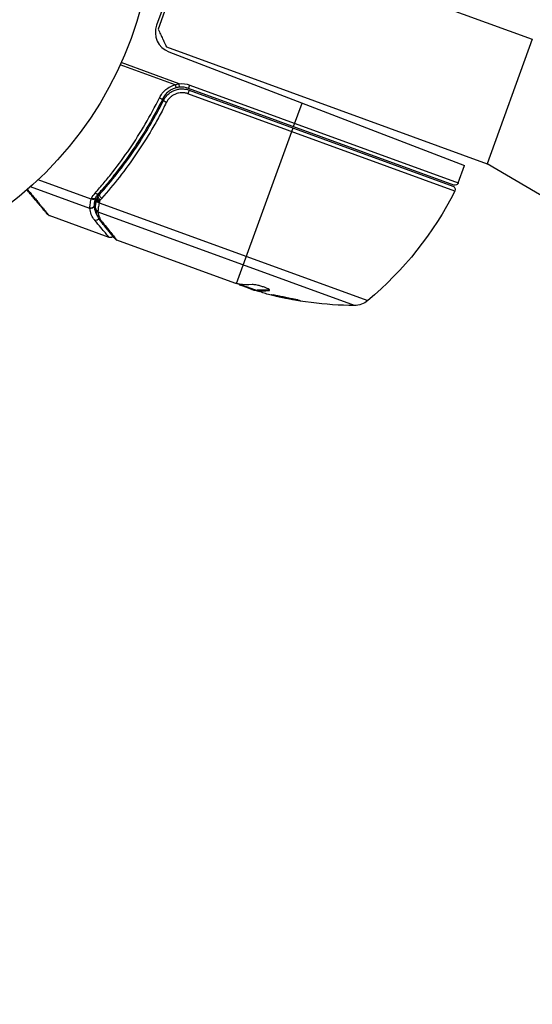
# Model space of a CAD drawing. Units: millimetres. Extents: x -6815 to 7261, y -6758 to 7318.
# Drawn here: x 120 to 193, y 2388 to 2529 of the extents above; entities that cross this region are included whole.
import ezdxf

# ---------------------------------------------------------------- set-up
doc = ezdxf.new("R2010")
doc.units = ezdxf.units.MM
doc.header["$LTSCALE"] = 20
doc.layers.add('2d', color=230, linetype='Continuous')

msp = doc.modelspace()

# ---------------------------------------------------------------- linework, layer by layer
at = {"layer": '2d'}
for p, q in [((143.95, 2540.62), (139.47, 2528.3)), ((144.81, 2541.84), (139.68, 2527.75)), ((172.05, 2534.06), (193.42, 2526.28)), ((140.88, 2525.19), (186.92, 2508.43)), ((193.42, 2526.28), (186.92, 2508.43)), ((141.21, 2524.48), (183.7, 2508.17)), ((142.14, 2519.76), (134.25, 2522.63)), ((142.7, 2519.9), (134.38, 2522.93)), ((142.75, 2519.41), (142.7, 2519.9)), ((144.06, 2519.24), (144.23, 2519.71)), ((144.23, 2519.71), (182.79, 2505.67)), ((140.02, 2516.66), (140.53, 2518.08)), ((144.16, 2518.99), (143.96, 2518.46)), ((182.3, 2504.51), (143.96, 2518.46)), ((182.15, 2505.37), (144.06, 2519.24)), ((144.16, 2518.99), (182.02, 2505.21)), ((159.13, 2513.75), (160.35, 2517.13)), ((138.87, 2513.5), (138.87, 2513.5)), ((150.92, 2491.22), (159.06, 2513.57)), ((182.79, 2505.67), (183.7, 2508.17)), ((231.6, 2482.06), (186.92, 2508.43)), ((133.27, 2506.35), (133.49, 2506.94)), ((130.09, 2503.35), (122.46, 2506.13)), ((129.88, 2502.02), (121.36, 2505.12)), ((130.96, 2503.58), (131.19, 2504.21)), ((130.5, 2502.33), (130.85, 2503.3)), ((130.83, 2503.17), (130.83, 2503.19)), ((131.23, 2502.83), (169.79, 2488.79)), ((167.86, 2488.09), (131.05, 2501.49)), ((132.64, 2497.85), (124.02, 2500.99)), ((150.7, 2491.28), (133.77, 2497.44)), ((151.43, 2491.12), (153.92, 2490.22)), ((153.13, 2490.4), (151.64, 2490.94)), ((152.15, 2490.86), (152.12, 2490.76)), ((153.58, 2490.34), (153.55, 2490.27)), ((153.92, 2490.24), (153.96, 2490.33)), ((155.6, 2490.32), (155.57, 2490.22))]:
    msp.add_line(p, q, dxfattribs=at)
for centre, radius in [((222.98, 280.09), 7037.69), ((86.02, 2544.62), 53)]:
    msp.add_circle(centre, radius, dxfattribs=at)
for centre, start, end in [((142.29, 2527.28), 160, 249), ((143.03, 2516.42), 70, 95.3392)]:
    msp.add_arc(centre, 3, start, end, dxfattribs=at)
at = {"layer": '2d', "extrusion": (0, 0, -1)}
for centre, radius, start, end in [((-143.03, 2516.42), 3.5, 84.6608, 110), ((-182.32, 2505.84), 0.5, 200, 290), ((-137.72, 2527.15), 50, 206.9217, 230.1017), ((-181.85, 2504.74), 0.5, 110, 206.9217), ((-167.98, 2538.09), 49.9, 286.1865, 286.3721), ((-167.98, 2538.09), 50, 270.1478, 284.4225), ((-167.86, 2491.09), 3, 230.1017, 270.1478)]:
    msp.add_arc(centre, radius, start, end, dxfattribs=at)
at = {"layer": '2d'}
for centre, major_axis, ratio, start_param, end_param in [((142.16, 2519.81), (-0.124, 0.484), 0.062539, 1.661861, 3.141593), ((139.89, 2517.97), (0.448, -0.222), 0.159824, -1.5531, 0), ((131.32, 2503.08), (0.488, -0.108), 0.49795, 3.141593, 4.647132), ((131.31, 2503.06), (0.488, -0.108), 0.498291, 3.141592, 4.646637), ((131.36, 2503.25), (0.487, -0.114), 0.494864, 3.141592, 4.652844), ((131.2, 2502.05), (0.5, 0.001), 0.884978, 3.14158, 4.399679), ((131.21, 2501.93), (0.495, 0.071), 0.925423, 3.141632, 4.252677), ((131.84, 2500.48), (0.387, 0.317), 0.879292, 3.141593, 3.735574), ((167.68, 2538.2), (17.1, 46.98), 0.886633, 3.212052, 3.229494), ((169.4, 2537.58), (17.09, 46.96), 0.372483, 3.23016, 3.314259)]:
    msp.add_ellipse(centre, major_axis=major_axis, ratio=ratio, start_param=start_param, end_param=end_param, dxfattribs=at)
at = {"layer": '2d', "extrusion": (0, 0, -1)}
for centre, major_axis, ratio, start_param, end_param in [((140.89, 2517.29), (0.448, -0.223), 0.164291, 1.552139, 3.141593), ((130.72, 2504.44), (-0.372, 0.334), 0.453607, 3.141593, 4.531525), ((131.66, 2503.69), (-0.372, 0.334), 0.459792, 4.529702, 6.283185), ((130.17, 2503.58), (0.484, -0.127), 0.499491, 0.182645, 1.616846), ((131.39, 2503.33), (-0.426, 0.262), 0.488334, 4.612807, 6.283185), ((131.49, 2503.48), (-0.405, 0.293), 0.47782, 4.577178, 6.283185), ((130.04, 2502.5), (0.5, 0.02), 0.916372, 0.41981, 1.929403), ((130.04, 2502.46), (0.498, 0.045), 0.928876, 0.467492, 1.981577), ((130.75, 2500.76), (0.382, 0.323), 0.886703, 1.170056, 2.567548), ((166.9, 2538.49), (17.1, 46.97), 0.385779, 2.968909, 3.057634), ((171.67, 2536.75), (17.04, 46.8), 0.438198, 3.098827, 3.176946), ((169.4, 2537.58), (17.06, 46.87), 0.372483, 2.968576, 3.052848)]:
    msp.add_ellipse(centre, major_axis=major_axis, ratio=ratio, start_param=start_param, end_param=end_param, dxfattribs=at)
at = {"layer": '2d'}
for points, weights in [([(139.68, 2527.75), (140.46, 2526.07), (140.88, 2525.19), (140.88, 2525.19)], [1, 0.963936868618, 0.963936868618, 1]), ([(123.81, 2501.14), (123.81, 2501.14), (122.81, 2502.33), (120.85, 2504.67)], [0.97028885111, 0.970288870257, 0.977994472115, 0.993405656685]), ([(120.92, 2504.73), (122.97, 2502.26), (124.02, 2500.99), (124.02, 2500.99)], [0.994637417932, 0.97840504005, 0.97028885111, 0.97028885111])]:
    msp.add_rational_spline(points, weights, degree=3, dxfattribs=at)
for points, knots in [([(139.87, 2517.9), (139.98, 2518.12), (140.11, 2518.33), (140.42, 2518.73), (140.6, 2518.91), (140.99, 2519.23), (141.2, 2519.37), (141.65, 2519.6), (141.89, 2519.69), (142.14, 2519.76)], [0, 0, 0, 0, 0.000758563, 0.000758563, 0.001517127, 0.001517127, 0.00227569, 0.00227569, 0.003034254, 0.003034254, 0.003034254, 0.003034254]), ([(142.28, 2519.33), (142.07, 2519.27), (141.87, 2519.19), (141.48, 2519), (141.3, 2518.88), (140.97, 2518.61), (140.82, 2518.46), (140.55, 2518.12), (140.44, 2517.94), (140.34, 2517.75)], [0, 0, 0, 0, 0.000653684, 0.000653684, 0.001307369, 0.001307369, 0.001961053, 0.001961053, 0.002614738, 0.002614738, 0.002614738, 0.002614738]), ([(140.44, 2517.51), (140.53, 2517.67), (140.62, 2517.83), (140.84, 2518.11), (140.96, 2518.25), (141.23, 2518.5), (141.37, 2518.61), (141.68, 2518.8), (141.84, 2518.89), (142.18, 2519.02), (142.36, 2519.07), (142.71, 2519.15), (142.9, 2519.17), (143.26, 2519.17), (143.44, 2519.16), (143.8, 2519.1), (143.98, 2519.05), (144.16, 2518.99)], [0, 0, 0, 0, 0.000545643, 0.000545643, 0.001091287, 0.001091287, 0.00163693, 0.00163693, 0.002182574, 0.002182574, 0.002728217, 0.002728217, 0.003273861, 0.003273861, 0.003819504, 0.003819504, 0.004365148, 0.004365148, 0.004365148, 0.004365148]), ([(140.84, 2518.11), (140.85, 2518.12), (140.85, 2518.12), (140.85, 2518.12), (140.85, 2518.12), (140.85, 2518.13), (140.86, 2518.13), (140.86, 2518.14), (140.87, 2518.14), (140.89, 2518.16), (140.9, 2518.18), (140.91, 2518.19)], [0.01786198, 0.01786198, 0.01786198, 0.01786198, 0.02027491, 0.02027491, 0.02141311, 0.02141311, 0.02394024, 0.02394024, 0.03067932, 0.03067932, 0.04865188, 0.04865188, 0.04865188, 0.04865188]), ([(143.96, 2518.46), (143.82, 2518.52), (143.67, 2518.56), (143.37, 2518.6), (143.21, 2518.62), (142.91, 2518.61), (142.75, 2518.59), (142.46, 2518.53), (142.31, 2518.48), (142.03, 2518.37), (141.89, 2518.3), (141.64, 2518.13), (141.52, 2518.04), (141.18, 2517.72), (141, 2517.48), (140.86, 2517.21)], [0, 0, 0, 0, 0.000463651, 0.000463651, 0.000927302, 0.000927302, 0.001390953, 0.001390953, 0.001854603, 0.001854603, 0.002318254, 0.002318254, 0.002781905, 0.002781905, 0.003709207, 0.003709207, 0.003709207, 0.003709207]), ([(141.03, 2518.31), (141.03, 2518.32), (141.04, 2518.32), (141.04, 2518.32), (141.04, 2518.33), (141.06, 2518.34), (141.07, 2518.35), (141.08, 2518.36), (141.08, 2518.36), (141.08, 2518.36), (141.08, 2518.36), (141.08, 2518.36), (141.08, 2518.36), (141.08, 2518.36), (141.08, 2518.36), (141.08, 2518.36)], [0.01094071, 0.01094071, 0.01094071, 0.01094071, 0.0191862, 0.0191862, 0.02352887, 0.02352887, 0.04524325, 0.04524325, 0.0493145, 0.0493145, 0.04985733, 0.04985733, 0.04989126, 0.04989126, 0.04990822, 0.04990822, 0.04990822, 0.04990822]), ([(130.64, 2504.21), (131.07, 2504.7), (131.5, 2505.2), (132.36, 2506.22), (132.78, 2506.75), (134.03, 2508.34), (134.83, 2509.44), (137.15, 2512.86), (138.58, 2515.29), (139.87, 2517.9)], [0, 0, 0, 0, 0.00220601, 0.00220601, 0.00441202, 0.00441202, 0.00882403, 0.00882403, 0.01764806, 0.01764806, 0.01764806, 0.01764806]), ([(140.34, 2517.75), (139.05, 2515.15), (137.62, 2512.72), (135.3, 2509.32), (134.49, 2508.22), (133.24, 2506.63), (132.82, 2506.11), (131.96, 2505.09), (131.53, 2504.59), (131.09, 2504.1)], [0, 0, 0, 0, 0.00868805, 0.00868805, 0.01303207, 0.01303207, 0.01520408, 0.01520408, 0.0173761, 0.0173761, 0.0173761, 0.0173761]), ([(131.28, 2504.02), (133.01, 2505.94), (134.65, 2508.02), (136.95, 2511.38), (137.69, 2512.54), (138.76, 2514.36), (139.11, 2514.98), (139.79, 2516.23), (140.12, 2516.86), (140.44, 2517.51)], [0, 0, 0, 0, 0.00862373, 0.00862373, 0.0129356, 0.0129356, 0.01509153, 0.01509153, 0.01724746, 0.01724746, 0.01724746, 0.01724746]), ([(140.86, 2517.21), (140.54, 2516.55), (140.2, 2515.91), (139.51, 2514.63), (139.16, 2514), (138.07, 2512.15), (137.32, 2510.97), (134.98, 2507.54), (133.32, 2505.42), (131.57, 2503.46)], [0, 0, 0, 0, 0.0022235, 0.0022235, 0.00444701, 0.00444701, 0.00889401, 0.00889401, 0.01778802, 0.01778802, 0.01778802, 0.01778802]), ([(140.44, 2517.51), (140.45, 2517.52), (140.46, 2517.53), (140.46, 2517.55), (140.46, 2517.55), (140.47, 2517.55), (140.47, 2517.55), (140.47, 2517.55), (140.47, 2517.55), (140.47, 2517.55), (140.47, 2517.56), (140.47, 2517.56), (140.47, 2517.57), (140.48, 2517.58), (140.48, 2517.58), (140.49, 2517.59), (140.49, 2517.6), (140.49, 2517.6), (140.5, 2517.6), (140.5, 2517.61), (140.5, 2517.61), (140.5, 2517.61), (140.5, 2517.61), (140.5, 2517.61)], [0, 0, 0, 0, 0.00463788, 0.00463788, 0.00550732, 0.00550732, 0.00583336, 0.00583336, 0.00606521, 0.00606521, 0.0065289, 0.0065289, 0.00838376, 0.00838376, 0.01116615, 0.01116615, 0.01325288, 0.01325288, 0.01344851, 0.01344851, 0.01356443, 0.01356443, 0.01362239, 0.01362239, 0.01362239, 0.01362239]), ([(129.88, 2502.06), (129.88, 2502.2), (129.89, 2502.38), (129.94, 2502.7), (129.96, 2502.82), (130.02, 2503.07), (130.05, 2503.21), (130.09, 2503.35)], [0, 0, 0, 0, 0.00100776, 0.00100776, 0.00151164, 0.00151164, 0.00201552, 0.00201552, 0.00201552, 0.00201552]), ([(130.66, 2503.48), (130.62, 2503.43), (130.55, 2503.4), (130.35, 2503.39), (130.23, 2503.41), (130.12, 2503.45)], [0, 0, 0, 0, 0.0003596144, 0.0003596144, 0.0007192288, 0.0007192288, 0.0007192288, 0.0007192288]), ([(130.64, 2503.41), (130.61, 2503.29), (130.58, 2503.18), (130.54, 2502.96), (130.52, 2502.86), (130.5, 2502.68), (130.5, 2502.59), (130.5, 2502.48), (130.5, 2502.45), (130.5, 2502.39), (130.5, 2502.36), (130.5, 2502.33)], [0, 0, 0, 0, 0.000417436, 0.000417436, 0.000834873, 0.000834873, 0.001252309, 0.001252309, 0.001461028, 0.001461028, 0.001669746, 0.001669746, 0.001669746, 0.001669746]), ([(130.66, 2503.48), (130.66, 2503.48), (130.66, 2503.48), (130.66, 2503.48), (130.65, 2503.46), (130.64, 2503.43), (130.64, 2503.41)], [-0.00000536512, -0.00000536512, -0.00000536512, -0.00000536512, 0, 0, 0, 0.00007199242, 0.00007199242, 0.00007199242, 0.00007199242]), ([(130.7, 2502.05), (130.7, 2502.19), (130.7, 2502.36), (130.74, 2502.74), (130.78, 2502.95), (130.83, 2503.17)], [0, 0, 0, 0, 0.0798684, 0.0798684, 0.1557777, 0.1557777, 0.1557777, 0.1557777]), ([(131.23, 2502.83), (131.17, 2502.57), (131.12, 2502.35), (131.07, 2501.94), (131.05, 2501.77), (131.04, 2501.63)], [0, 0, 0, 0, 0.000882531, 0.000882531, 0.001765062, 0.001765062, 0.001765062, 0.001765062]), ([(131.27, 2503.02), (131.26, 2502.98), (131.25, 2502.94), (131.24, 2502.89), (131.24, 2502.88), (131.24, 2502.86), (131.23, 2502.84)], [0, 0, 0, 0, 0.0001497446, 0.0001497446, 0.0001497446, 0.0002085296, 0.0002085296, 0.0002085296, 0.0002085296]), ([(124.02, 2500.99), (123.97, 2501.01), (123.93, 2501.04), (123.87, 2501.08), (123.86, 2501.09), (123.84, 2501.11), (123.83, 2501.11), (123.83, 2501.12), (123.82, 2501.13), (123.82, 2501.13), (123.82, 2501.13), (123.82, 2501.13), (123.82, 2501.13), (123.81, 2501.14), (123.81, 2501.14), (123.81, 2501.14), (123.81, 2501.14), (123.81, 2501.14), (123.81, 2501.14), (123.81, 2501.14), (123.81, 2501.14), (123.81, 2501.14), (123.81, 2501.14), (123.81, 2501.14)], [0.00002566, 0.00002566, 0.00002566, 0.00002566, 0.01618566, 0.01618566, 0.02112031, 0.02112031, 0.02360998, 0.02360998, 0.02485764, 0.02485764, 0.02548183, 0.02548183, 0.02579397, 0.02579397, 0.02595005, 0.02595005, 0.02602808, 0.02602808, 0.0260671, 0.0260671, 0.02608661, 0.02608661, 0.02610621, 0.02610621, 0.02610621, 0.02610621]), ([(130.59, 2500.31), (130.47, 2500.45), (130.37, 2500.59), (130.21, 2500.87), (130.14, 2501.01), (129.97, 2501.43), (129.91, 2501.72), (129.88, 2502.02)], [0, 0, 0, 0, 0.001200932, 0.001200932, 0.002401864, 0.002401864, 0.004803728, 0.004803728, 0.004803728, 0.004803728]), ([(130.5, 2502.33), (130.5, 2502.33), (130.5, 2502.33), (130.5, 2502.33), (130.5, 2502.32), (130.5, 2502.31), (130.5, 2502.29)], [-0.00000006, -0.00000006, -0.00000006, -0.00000006, 0, 0, 0, 0.00009374944, 0.00009374944, 0.00009374944, 0.00009374944]), ([(130.5, 2502.29), (130.53, 2502), (130.59, 2501.72), (130.75, 2501.3), (130.82, 2501.16), (130.94, 2500.94), (131, 2500.85), (131.06, 2500.76)], [0, 0, 0, 0, 0.002323118, 0.002323118, 0.003484677, 0.003484677, 0.004202865, 0.004202865, 0.004202865, 0.004202865]), ([(131.46, 2500.16), (131.13, 2500.56), (130.94, 2500.95), (130.77, 2501.52), (130.74, 2501.69), (130.71, 2501.86)], [0, 0, 0, 0, 0.2877109, 0.2877109, 0.4071689, 0.4071689, 0.4071689, 0.4071689]), ([(131.05, 2501.49), (131.08, 2501.24), (131.14, 2500.99), (131.3, 2500.63), (131.36, 2500.51), (131.5, 2500.27), (131.58, 2500.15), (131.68, 2500.02)], [0, 0, 0, 0, 0.001998239, 0.001998239, 0.002997359, 0.002997359, 0.003996479, 0.003996479, 0.003996479, 0.003996479]), ([(132.64, 2497.85), (132.64, 2497.85), (132.59, 2497.91), (132.46, 2498.07), (132.4, 2498.14), (132.27, 2498.3), (132.19, 2498.39), (131.75, 2498.92), (131.23, 2499.53), (130.59, 2500.31)], [0.01302615, 0.01302615, 0.01302615, 0.01302615, 0.01627626, 0.01627626, 0.01790389, 0.01790389, 0.01953152, 0.01953152, 0.02604202, 0.02604202, 0.02604202, 0.02604202]), ([(133.56, 2497.59), (133.34, 2497.85), (132.85, 2498.46), (131.93, 2499.58), (131.7, 2499.86), (131.46, 2500.16)], [0, 0, 0, 0, 0.817849, 0.817849, 1.062668, 1.062668, 1.062668, 1.062668]), ([(131.68, 2500.02), (132.22, 2499.36), (132.67, 2498.8), (133.2, 2498.15), (133.35, 2497.96), (133.6, 2497.65), (133.7, 2497.53), (133.77, 2497.44)], [0, 0, 0, 0, 0.00535017, 0.00535017, 0.00802526, 0.00802526, 0.01070034, 0.01070034, 0.01070034, 0.01070034]), ([(133.21, 2498.02), (133.2, 2498.02), (133.2, 2498.02), (133.18, 2497.98), (133.15, 2497.96), (133.08, 2497.9), (133.03, 2497.87), (132.95, 2497.84), (132.91, 2497.83), (132.83, 2497.82), (132.77, 2497.82), (132.69, 2497.84), (132.66, 2497.85), (132.64, 2497.85)], [0.01511681, 0.01511681, 0.01511681, 0.01511681, 0.01613866, 0.01613866, 0.02726659, 0.02726659, 0.04367519, 0.04367519, 0.05366442, 0.05366442, 0.07009968, 0.07009968, 0.07826081, 0.07826081, 0.07826081, 0.07826081]), ([(150.92, 2491.22), (150.92, 2491.22), (150.92, 2491.22), (150.92, 2491.22), (150.89, 2491.23), (150.85, 2491.24), (150.82, 2491.25)], [0.0009891619, 0.0009891619, 0.0009891619, 0.0009891619, 0.0009951932, 0.0009951932, 0.0009951932, 0.0011780063, 0.0011780063, 0.0011780063, 0.0011780063]), ([(151.28, 2491.15), (151.3, 2491.12), (151.34, 2491.09), (151.45, 2491.03), (151.54, 2490.99), (151.64, 2490.94)], [0.000109179, 0.000109179, 0.000109179, 0.000109179, 0.000612586, 0.000612586, 0.001224972, 0.001224972, 0.001224972, 0.001224972]), ([(155.57, 2490.22), (155.64, 2490.23), (155.68, 2490.24), (155.7, 2490.29), (155.69, 2490.3), (155.67, 2490.34), (155.65, 2490.36), (155.56, 2490.42), (155.47, 2490.48), (155.24, 2490.58), (155.1, 2490.64), (154.78, 2490.75), (154.61, 2490.81), (154.35, 2490.88), (154.26, 2490.91), (154.09, 2490.95), (154.01, 2490.97), (153.6, 2491.06), (153.33, 2491.09), (153.18, 2491.08)], [0.000000216, 0.000000216, 0.000000216, 0.000000216, 0.000538822, 0.000538822, 0.000808126, 0.000808126, 0.001077429, 0.001077429, 0.001616036, 0.001616036, 0.002154642, 0.002154642, 0.002693249, 0.002693249, 0.002962552, 0.002962552, 0.003231855, 0.003231855, 0.004309069, 0.004309069, 0.004309069, 0.004309069]), ([(160.08, 2488.77), (160.08, 2488.77), (160.07, 2488.78), (160.02, 2488.8), (159.98, 2488.81), (159.88, 2488.85), (159.82, 2488.86), (159.67, 2488.9), (159.58, 2488.93), (159.39, 2488.97), (159.29, 2489), (159.06, 2489.05), (158.94, 2489.08), (158.69, 2489.13), (158.56, 2489.16), (158.3, 2489.22), (158.16, 2489.25), (157.75, 2489.33), (157.48, 2489.38), (156.98, 2489.48), (156.75, 2489.52), (156.45, 2489.57), (156.36, 2489.58), (156.21, 2489.6), (156.14, 2489.61), (156.03, 2489.62), (155.99, 2489.62), (155.94, 2489.62), (155.92, 2489.62), (155.92, 2489.62), (155.91, 2489.6), (155.97, 2489.58), (156.12, 2489.53), (156.18, 2489.52), (156.33, 2489.48), (156.42, 2489.45), (156.61, 2489.41), (156.71, 2489.38), (156.94, 2489.33), (157.06, 2489.3), (157.43, 2489.22), (157.7, 2489.16), (158.11, 2489.08), (158.25, 2489.05), (158.51, 2489), (158.64, 2488.97), (158.9, 2488.93), (159.02, 2488.9), (159.24, 2488.86), (159.35, 2488.85), (159.64, 2488.8), (159.8, 2488.78), (160.02, 2488.75), (160.08, 2488.75), (160.08, 2488.77)], [0.00828109, 0.00828109, 0.00828109, 0.00828109, 0.00869387, 0.00869387, 0.00910665, 0.00910665, 0.00951942, 0.00951942, 0.0099322, 0.0099322, 0.01034497, 0.01034497, 0.01075775, 0.01075775, 0.01117052, 0.01117052, 0.0115833, 0.0115833, 0.01240885, 0.01240885, 0.0132344, 0.0132344, 0.01364718, 0.01364718, 0.01405995, 0.01405995, 0.01447273, 0.01447273, 0.0148855, 0.0148855, 0.0148855, 0.01571166, 0.01571166, 0.01612473, 0.01612473, 0.01653781, 0.01653781, 0.01695089, 0.01695089, 0.01736396, 0.01736396, 0.01819011, 0.01819011, 0.01860319, 0.01860319, 0.01901627, 0.01901627, 0.01942934, 0.01942934, 0.01984242, 0.01984242, 0.02066857, 0.02066857, 0.02149473, 0.02149473, 0.02149473, 0.02149473]), ([(159.73, 2488.89), (159.66, 2488.9), (159.57, 2488.91), (159.38, 2488.94), (159.28, 2488.96), (159.05, 2489), (158.93, 2489.02), (158.55, 2489.09), (158.28, 2489.14), (157.87, 2489.23), (157.74, 2489.26), (157.47, 2489.31), (157.34, 2489.34), (157.09, 2489.4), (156.97, 2489.42), (156.75, 2489.48), (156.64, 2489.5), (156.46, 2489.55), (156.37, 2489.57), (156.3, 2489.59)], [0.006174488, 0.006174488, 0.006174488, 0.006174488, 0.00656405, 0.00656405, 0.006976911, 0.006976911, 0.007389773, 0.007389773, 0.008215496, 0.008215496, 0.008628358, 0.008628358, 0.00904122, 0.00904122, 0.009454081, 0.009454081, 0.009866943, 0.009866943, 0.010260926, 0.010260926, 0.010260926, 0.010260926])]:
    msp.add_open_spline(points, degree=3, knots=knots, dxfattribs=at)
for points in [[(142.14, 2519.76), (142.33, 2519.82), (142.51, 2519.87), (142.7, 2519.9)], [(142.75, 2519.41), (142.59, 2519.39), (142.44, 2519.37), (142.28, 2519.33)], [(140.91, 2518.19), (140.91, 2518.19), (140.91, 2518.19), (140.91, 2518.19)], [(130.12, 2503.45), (130.26, 2503.73), (130.43, 2503.98), (130.64, 2504.21)], [(131.09, 2504.1), (130.92, 2503.92), (130.78, 2503.71), (130.67, 2503.5)], [(131.09, 2503.78), (131.15, 2503.86), (131.21, 2503.94), (131.28, 2504.02)], [(130.09, 2503.35), (130.1, 2503.38), (130.11, 2503.42), (130.12, 2503.45)], [(130.67, 2503.5), (130.66, 2503.49), (130.66, 2503.48), (130.66, 2503.48)], [(130.83, 2503.19), (130.84, 2503.25), (130.86, 2503.31), (130.87, 2503.37)], [(130.87, 2503.37), (130.89, 2503.45), (130.92, 2503.52), (130.96, 2503.59)], [(130.96, 2503.59), (131, 2503.65), (131.04, 2503.72), (131.09, 2503.78)], [(131.23, 2502.84), (131.23, 2502.84), (131.23, 2502.83), (131.23, 2502.83)], [(131.3, 2503.09), (131.29, 2503.07), (131.28, 2503.05), (131.27, 2503.02)], [(131.41, 2503.25), (131.37, 2503.2), (131.34, 2503.15), (131.3, 2503.09)], [(131.57, 2503.46), (131.51, 2503.39), (131.46, 2503.32), (131.41, 2503.25)], [(129.88, 2502.02), (129.88, 2502.03), (129.88, 2502.05), (129.88, 2502.06)], [(130.71, 2501.86), (130.7, 2501.92), (130.7, 2501.99), (130.7, 2502.05)], [(131.04, 2501.63), (131.04, 2501.58), (131.04, 2501.53), (131.05, 2501.49)], [(133.56, 2497.59), (133.61, 2497.53), (133.69, 2497.47), (133.77, 2497.44)], [(133.77, 2497.44), (133.77, 2497.44), (133.77, 2497.44), (133.77, 2497.44)], [(150.82, 2491.25), (150.78, 2491.26), (150.74, 2491.27), (150.7, 2491.28)], [(151.39, 2491.13), (151.26, 2491.15), (151.1, 2491.18), (150.92, 2491.22)], [(153.13, 2490.4), (153.28, 2490.35), (153.42, 2490.31), (153.55, 2490.27)], [(155.67, 2490.33), (155.66, 2490.32), (155.63, 2490.32), (155.6, 2490.32)]]:
    msp.add_open_spline(points, degree=3, dxfattribs=at)

doc.saveas('drawing.dxf')
